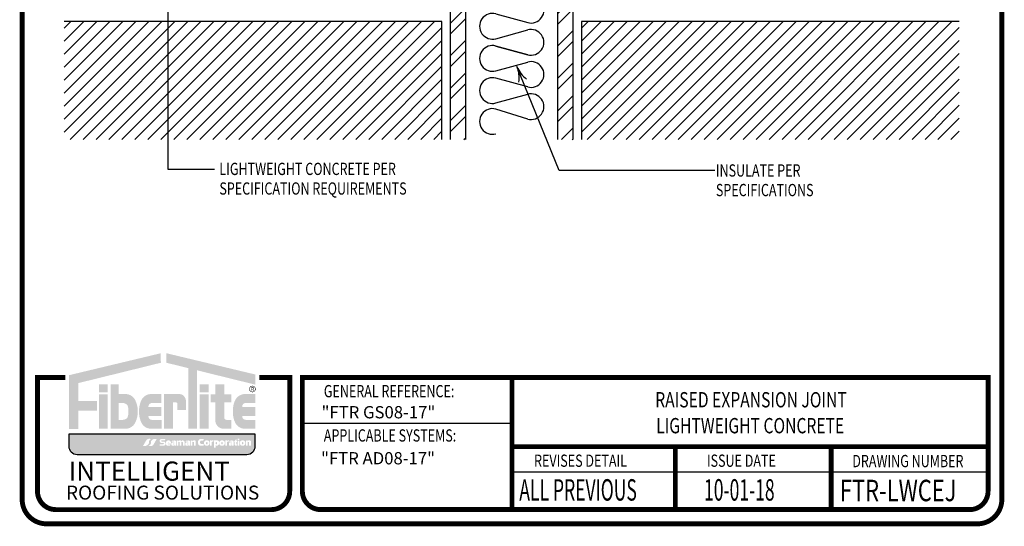
# Model space of a CAD drawing. Extents: x 5.6 to 13.6, y -0.8 to 9.7.
# Drawn here: x 5.6 to 13.6, y -0.8 to 3.3 of the extents above; entities that cross this region are included whole.
import ezdxf
from ezdxf.enums import TextEntityAlignment as Align

# ---------------------------------------------------------------- set-up
doc = ezdxf.new("R2010")
doc.units = 0
doc.header["$MEASUREMENT"] = 0
doc.layers.get('0').update_dxf_attribs({"color": 25, "linetype": 'CONTINUOUS'})
for name, color, linetype in [('LOGO', 150, 'CONTINUOUS'), ('MEMBRANE', 7, 'CONTINUOUS'), ('METAL', 234, 'CONTINUOUS'), ('SUBSTRATE', 54, 'CONTINUOUS'), ('TEXT', 1, 'CONTINUOUS'), ('TITLE', 150, 'CONTINUOUS')]:
    doc.layers.add(name, color=color, linetype=linetype)
doc.styles.add('FIBERTITE', font='lucon.TTF', dxfattribs={"width": 0.75})
doc.styles.get("Standard").update_dxf_attribs({"font": 'swissel.ttf'})
pattern_1 = [(45, (14.96503825171588, -0.6666844360414892), (-0.1325823888899562, 0.1325823888899562), []), (45, (15.05342651082753, -0.6666844360414892), (-0.1325823888899562, 0.1325823888899562), [])]

# ---------------------------------------------------------------- blocks, each defined once
blk = doc.blocks.new('arrow2')
at = {"color": 0}
for centre, start, end in [((1.223618931244572e-16, 0.9987515605493199), 239.9586, 270), ((-1.223618931244563e-16, -0.998751560549312), 89.99999999999999, 120.0409999999999)]:
    blk.add_arc(centre, 0.9987515605493137, start, end, dxfattribs=at)
blk = doc.blocks.new('FTR_LOGO')
at = {"layer": 'LOGO', "linetype": 'Continuous'}
h = blk.add_hatch(color=256, dxfattribs=at)
h.paths.add_polyline_path([(1.132622825278049, 1.115310419809366), (1.132474233069299, 1.193055725056206), (0.3817894289414436, 1.013533468011053), (0.3817894289414436, 0.5758245786297873), (0.4577454981901105, 0.5758245786297871), (0.4577454981901105, 0.7251575229620448), (0.6119953210308795, 0.7251575229620446), (0.6119953210308795, 0.80354636192203), (0.4577454981901105, 0.80354636192203), (0.4577454981901105, 0.9490531216497871)])
h.paths.add_polyline_path([(0.6992458175038061, 0.9383713878213136), (0.6264873684048271, 0.9383713878213136), (0.6264873684048271, 0.8731452609346624), (0.6992458175038057, 0.8731452609346624)], flags=17)
h.paths.add_polyline_path([(0.6992458175038057, 0.8584395645955858), (0.6264873684048271, 0.8584395645955862), (0.6264873684048271, 0.576580648595107), (0.6992458175038057, 0.576580648595107)], flags=17)
h.paths.add_polyline_path([(0.9227572292529131, 0.811578217188548, 0.2820861951686163), (0.8442306518343847, 0.8597107781295732), (0.7895062850722858, 0.8597107781295732), (0.7895062850722858, 0.9383713878213136), (0.7217667849137803, 0.9383713878213136), (0.7217667849137803, 0.576580648595107), (0.7895062850722858, 0.576580648595107), (0.8442306518343847, 0.576580648595107, 0.2820861951686169), (0.9227572292529131, 0.6247132095361323, 0.1206507585022894), (0.9447212470172368, 0.7181457133623257, 0.120650758502326)], flags=17)
h.paths.add_polyline_path([(0.7895062850722858, 0.787267172768028), (0.8192696079346624, 0.787267172768028, -0.1601907954690782), (0.8524656751136788, 0.776351659986027, -0.1406268255751926), (0.8610324368616515, 0.7652221076655787, -0.1050746654451242), (0.8670291309305027, 0.7296931752432887), (0.8670291309305027, 0.7181457133623401), (0.8670291309305027, 0.7065982514813911, -0.1050746654451235), (0.8610324368616515, 0.6710693190591013, -0.140626825575202), (0.8524656751136779, 0.6599397667386524, -0.160190795469068), (0.8192696079346629, 0.6490242539566522), (0.7895062850722858, 0.6490242539566526)], flags=16)
h.paths.add_polyline_path([(1.060343477899847, 0.787267172768028), (1.137737270386429, 0.787267172768028), (1.137737270386429, 0.8597107781295732), (1.10382238995168, 0.8597107781295732), (1.052862237530379, 0.8597107781295732, 0.2820861951685942), (0.9743356601118538, 0.8115782171885544, 0.1212947864748297), (0.954717989675461, 0.7181457133623415, 0.1212947864748737), (0.9743356601118678, 0.624713209536097, 0.2820861951684942), (1.052862237530378, 0.576580648595107), (1.10382238995168, 0.576580648595107), (1.138075469385931, 0.576580648595107), (1.138075469385931, 0.6490242539566522), (1.060343477899847, 0.6490242539566526, -0.4142135623730951), (1.031022736414992, 0.6783449954415082), (1.031022736414992, 0.6812800891519231), (1.137737270386429, 0.6812800891519231), (1.137737270386429, 0.7181457133623401), (1.137737270386429, 0.7550113375727572), (1.031022736414992, 0.7550113375727572), (1.031022736414992, 0.7579464312831725, -0.4142135623730958)])
h.paths.add_polyline_path([(1.231443594063688, 0.7909627606348713), (1.259637240236688, 0.7909627606348713, -0.4113990714146967), (1.268256139140251, 0.7827477210370886), (1.268256139140251, 0.7304098863020021), (1.338281636874093, 0.7304098863020021), (1.338281636874093, 0.7969455303020772, 0.1568570158786069), (1.324829049753628, 0.8387721516138411, 0.2523888830245077), (1.283986063373155, 0.8597447404767784), (1.231443594063688, 0.8597447404767784), (1.15868514496471, 0.8597447404767784), (1.15868514496471, 0.576580648595107), (1.231443594063688, 0.576580648595107)])
h.paths.add_polyline_path([(1.429194177564186, 1.053544030916092), (1.905221064723734, 0.9362739124310637), (1.905221064723734, 1.019292612890489), (1.178618525474461, 1.193055725056206), (1.178469933265711, 1.115310419809366), (1.356435728465208, 1.071468211622643), (1.356435728465208, 0.576580648595107), (1.429194177564186, 0.576580648595107)])
h.paths.add_polyline_path([(1.522331441195275, 0.8584395645955862), (1.449572992096297, 0.8584395645955862), (1.449572992096297, 0.576580648595107), (1.522331441195275, 0.576580648595107)], flags=17)
h.paths.add_polyline_path([(1.522331441195275, 0.9383713878213136), (1.449572992096297, 0.9383713878213136), (1.449572992096297, 0.8731452609346626), (1.522331441195275, 0.8731452609346626)], flags=17)
h.paths.add_polyline_path([(1.707946064389391, 0.8566359624875337), (1.650169047873632, 0.8566359624875337), (1.650169047873632, 0.9386752261082978), (1.577410598774654, 0.9386752261082978), (1.577410598774654, 0.8566359624875337), (1.538392369745635, 0.8566359624875337), (1.538392369745635, 0.7914098356008823), (1.577410598774654, 0.7914098356008823), (1.577410598774654, 0.6449957120597707, 0.4142135623730952), (1.645825662239317, 0.576580648595107), (1.709083215699725, 0.576580648595107), (1.709083215699725, 0.6490242539566526), (1.669716208863536, 0.6490242539566526, -0.4142135623730951), (1.650169047873632, 0.6685714149465558), (1.650169047873632, 0.7914098356008823), (1.707946064389391, 0.7914098356008823)])
h.paths.add_polyline_path([(1.826368110155741, 0.787267172768028), (1.903761902642322, 0.787267172768028), (1.903761902642322, 0.8597107781295732), (1.869847022207573, 0.8597107781295732), (1.818886869786272, 0.8597107781295732, 0.2820861951687101), (1.740360292367731, 0.8115782171885197, 0.121294786474779), (1.720742621931354, 0.718145713362343, 0.1212947864748333), (1.740360292367746, 0.6247132095361267, 0.2820861951685969), (1.818886869786271, 0.576580648595107), (1.869847022207573, 0.576580648595107), (1.904100101641824, 0.576580648595107), (1.904100101641824, 0.6490242539566522), (1.82636811015574, 0.6490242539566526, -0.4142135623730951), (1.797047368670885, 0.6783449954415082), (1.797047368670885, 0.6812800891519231), (1.903761902642322, 0.6812800891519231), (1.903761902642322, 0.7181457133623401), (1.903761902642322, 0.7550113375727572), (1.797047368670885, 0.7550113375727572), (1.797047368670885, 0.7579464312831725, -0.4142135623730965)])
h = blk.add_hatch(color=256, dxfattribs=at)
h.paths.add_polyline_path([(1.854125306323722, 0.9009184696146739, 1), (1.907028082080555, 0.9009184696146739, 1)])
h.paths.add_polyline_path([(1.902960385910057, 0.9009184696146739, -1), (1.858193002494219, 0.9009184696146739, -1)], flags=16)
h.paths.add_polyline_path([(1.870527634622481, 0.9150326618147917), (1.884783217643522, 0.9151122356335837, -0.3971951286660133), (1.892508281465491, 0.9082676305072963), (1.892508281465491, 0.906835034383896, -0.3316539979785623), (1.888048422680204, 0.9002291774524969), (1.886455623765865, 0.8996720537668983, -0.3604331697738557), (1.892587943236351, 0.8922703249550088), (1.892587943236351, 0.8867787153948143), (1.887809546493339, 0.8867787153948143), (1.887809546493339, 0.892509099888412, 0.3783600276796996), (1.880960489336539, 0.8985578331342083), (1.875465300344363, 0.8985578331342083), (1.875465300344363, 0.8867787153948143), (1.870527634622481, 0.8867787153948143)], flags=0)
h.paths.add_polyline_path([(1.875455206215864, 0.9099254183987964, -0.03456703200530178), (1.885085113929939, 0.9097729821283205, -0.190714220978187), (1.886055896277292, 0.9093500055693602, -0.1655360240153631), (1.887331684993891, 0.9061983368795017, -0.2697710963220146), (1.885818547850413, 0.9029351953231981, -0.1535925924232221), (1.881517958043989, 0.9015821997571052), (1.875465300344363, 0.9015821997571052)], flags=0)
h = blk.add_hatch(color=256, dxfattribs=at)
h.paths.add_polyline_path([(1.892508281465491, 0.906835034383896), (1.892508281465491, 0.9082676305072963, 0.3971951286660149), (1.884783217643522, 0.9151122356335837), (1.870527634622481, 0.9150326618147917), (1.870527634622481, 0.8867787153948143), (1.875465300344363, 0.8867787153948143), (1.875465300344363, 0.8985578331342083), (1.880960489336539, 0.8985578331342083, -0.3783600276797001), (1.887809546493339, 0.892509099888412), (1.887809546493339, 0.8867787153948143), (1.892587943236351, 0.8867787153948143), (1.892587943236351, 0.8922703249550088, 0.3604331697738557), (1.886455623765865, 0.8996720537668983), (1.888048422680204, 0.9002291774524969, 0.3316539979785621)])
h.paths.add_polyline_path([(1.875455206215864, 0.9099254183987964, -0.03456703200530135), (1.885085113929939, 0.9097729821283205, -0.1907142209782497), (1.886055896277292, 0.90935000556936, -0.1655360240153505), (1.887331684993891, 0.9061983368795017, -0.2697710963220126), (1.885818547850413, 0.9029351953231981, -0.1535925924232219), (1.881517958043989, 0.9015821997571052), (1.875465300344363, 0.9015821997571052)], flags=16)
at = {"layer": 'LOGO'}
h = blk.add_hatch(color=256, dxfattribs=at)
edge = h.paths.add_edge_path(flags=16)
edge.add_arc((1.242046498675069, 0.2445239891590089), 0.3118512680971007, 127.0952801398207, 130.3845853067202)
edge.add_arc((1.050802122676622, 0.4693578965761016), 0.01668233803251294, 130.3845853067196, 199.5041462263324)
edge.add_arc((1.024783248156352, 0.460142010843098), 0.01092045858567984, -37.007882485080074, 19.504146226332182, ccw=False)
edge.add_arc((0.9934543536139926, 0.4837567844473263), 0.05015255215236615, 293.73590834145887, 322.99211751492055, ccw=False)
edge.add_line((1.013641837175978, 0.4378466113390665), (1.008725513169892, 0.4356848200989374))
edge.add_line((1.008725513169892, 0.4356848200989374), (0.9870936119189881, 0.4356848200989374))
edge.add_line((0.9870936119189881, 0.4356848200989374), (1.014035136614394, 0.4826546094491078))
edge.add_arc((1.036054661699416, 0.4676783533838122), 0.02662982783840695, 93.79856890351658, 145.7789976612021, ccw=False)
edge.add_arc((1.039008223059328, 0.4231935501283761), 0.07121257388866292, 84.29302686060657, 93.79856890351653, ccw=False)
edge.add_line((1.046089662043703, 0.49405315711119), (1.053955812863781, 0.4932670439862923))
edge = h.paths.add_edge_path(flags=16)
edge.add_line((1.099645853186765, 0.4940903490477653), (1.072704328491358, 0.447120559697595))
edge.add_arc((1.050684803406337, 0.4620968157628906), 0.0266298278384064, 273.79856890351476, 325.77899766120134, ccw=False)
edge.add_arc((1.047731242046422, 0.5065816190183277), 0.07121257388866356, 264.29302686060686, 273.7985689035188, ccw=False)
edge.add_line((1.040649803062047, 0.435722012035513), (1.032783652241973, 0.4365081251604107))
edge.add_arc((0.8446929664306879, 0.6852511799876637), 0.3118512680970744, 307.0952801398236, 310.3845853067234)
edge.add_arc((1.035937342429131, 0.4604172725706016), 0.01668233803251324, 310.3845853067237, 379.50414622633)
edge.add_arc((1.061956216949401, 0.4696331583036041), 0.01092045858567969, 142.9921175149224, 199.50414622633, ccw=False)
edge.add_arc((1.093285111491761, 0.4460183846993772), 0.05015255215236572, 113.73590834145051, 142.9921175149229, ccw=False)
edge.add_line((1.073097627929783, 0.4919285578076396), (1.078013951935862, 0.4940903490477653))
edge.add_line((1.078013951935862, 0.4940903490477653), (1.099645853186765, 0.4940903490477653))
edge = h.paths.add_edge_path(flags=16)
edge.add_line((1.826856460807188, 0.4805598960504634), (1.840986557442128, 0.4806031763467614))
edge.add_line((1.840986557442128, 0.4806031763467614), (1.840986557442128, 0.4758379230752224))
edge.add_arc((1.851442308316396, 0.4779164850157486), 0.01066035393809063, 191.2435888403501, 201.5712177863826)
edge.add_arc((1.842419205252781, 0.4746694677760192), 0.001115900994318399, 217.049854348313, 336.1547996072238)
edge.add_arc((1.864046181600432, 0.4707643334753719), 0.02089380135734731, 157.8436392125708, 170.4845950560636, ccw=False)
edge.add_arc((1.847609177652136, 0.4774575509186137), 0.003146287206378715, 90.00000000000199, 157.8436392125692, ccw=False)
edge.add_line((1.847609177652135, 0.4806038381249925), (1.861190795008681, 0.4806038381249925))
edge.add_arc((1.861269546299082, 0.4738674916283471), 0.006736806802084033, 9.094947017729282e-13, 90.66978606822317, ccw=False)
edge.add_line((1.868006353101166, 0.4738674916283472), (1.868006353101166, 0.4661273334399541))
edge.add_line((1.868006353101166, 0.4661273334399541), (1.868006353101166, 0.4383333095211797))
edge.add_line((1.868006353101165, 0.4383333095211797), (1.853671315102493, 0.4383333095211797))
edge.add_line((1.853671315102494, 0.4383333095211797), (1.853671315102494, 0.465585628251287))
edge.add_arc((1.850560564998355, 0.465367850641259), 0.003118363881561948, 4.004633044185962, 91.95349811361494)
edge.add_line((1.850454265060673, 0.4684844022004473), (1.845074527253981, 0.4684844022004473))
edge.add_line((1.845074527253981, 0.4684844022004473), (1.842937285551444, 0.4684844022004473))
edge.add_arc((1.843091610798444, 0.4657680408028426), 0.002720741723181164, 93.25166241977372, 179.9999999999976)
edge.add_line((1.840370869075262, 0.4657680408028427), (1.840370869075262, 0.438318882755747))
edge.add_line((1.840370869075262, 0.438318882755747), (1.826856460807188, 0.438318882755747))
edge.add_line((1.826856460807188, 0.438318882755747), (1.826856460807188, 0.4805598960504634))
edge = h.paths.add_edge_path(flags=16)
edge.add_line((1.17138921292209, 0.4936116451466764), (1.164576398051634, 0.4815967172403504))
edge.add_line((1.164576398051634, 0.4815967172403504), (1.139929849312931, 0.4815967172403504))
edge.add_arc((1.139929849312931, 0.4767907513720454), 0.004805965868305062, 90, 270)
edge.add_line((1.139929849312931, 0.4719847855037403), (1.157362775348043, 0.4719847855037403))
edge.add_arc((1.154400183735468, 0.4549636376364464), 0.01727704904731084, -80.12637784374527, 80.12637784374527, ccw=False)
edge.add_line((1.157362775348043, 0.4379424897691525), (1.122296573378466, 0.4379424897691525))
edge.add_line((1.122296573378466, 0.4379424897691525), (1.122296573378466, 0.4503579258608078))
edge.add_line((1.122296573378466, 0.4503579258608078), (1.152754079456478, 0.4503579258608078))
edge.add_arc((1.152754079456478, 0.4552640187754436), 0.00490609291463584, 270, 450)
edge.add_line((1.152754079456478, 0.4601701116900794), (1.136723764768425, 0.4601701116900794))
edge.add_arc((1.139870976573821, 0.4771092187374714), 0.01722899560946673, 106.6987634000007, 259.4747113049175, ccw=False)
edge.add_line((1.134920399605446, 0.4936116451466764), (1.17138921292209, 0.4936116451466764))
edge = h.paths.add_edge_path(flags=0)
edge.add_line((1.806537286235659, 0.4622698810744084), (1.806537286235659, 0.4552698027171831))
edge.add_arc((1.800484385731319, 0.4552698027171834), 0.006052900504340819, 179.9999999999979, 359.9999999999979, ccw=False)
edge.add_line((1.794431485226978, 0.4552698027171836), (1.794431485226978, 0.4622698810744084))
edge.add_arc((1.800484385731319, 0.4622698810744084), 0.00605290050434093, 0, 180, ccw=False)
edge = h.paths.add_edge_path(flags=16)
edge.add_line((1.797042857471662, 0.4815006270412244), (1.803800323935443, 0.4815006270412244))
edge.add_arc((1.803800323935443, 0.4621489376612201), 0.01935168938000431, -1.3073986337985843e-12, 89.99999999999869, ccw=False)
edge.add_line((1.823152013315447, 0.4621489376612196), (1.823152013315447, 0.4577466766323047))
edge.add_arc((1.803800323935443, 0.4577466766323046), 0.01935168938000398, -89.99999999999972, 2.8421709430404007e-13, ccw=False)
edge.add_line((1.803800323935443, 0.4383949872523006), (1.797042857471662, 0.4383949872523006))
edge.add_arc((1.797042857471662, 0.4577466766323048), 0.0193516893800042, 180.0000000000003, 270.0000000000003, ccw=False)
edge.add_line((1.777691168091658, 0.4577466766323047), (1.777691168091658, 0.45948265646384))
edge.add_line((1.777691168091658, 0.45948265646384), (1.777691168091658, 0.4621489376612196))
edge.add_arc((1.797042857471663, 0.4621489376612198), 0.01935168938000453, 90.00000000000063, 180.0000000000007, ccw=False)
edge = h.paths.add_edge_path(flags=0)
edge.add_line((1.200430225225385, 0.4660091398479196), (1.200430225225385, 0.4644452784749576))
edge.add_line((1.200430225225385, 0.4644452784749576), (1.189244283595483, 0.4644452784749576))
edge.add_line((1.189244283595483, 0.4644452784749576), (1.189244229578253, 0.4660091398479196))
edge.add_arc((1.194837227401819, 0.462081636324539), 0.006834245282442275, 35.077219788904415, 144.9227802110968, ccw=False)
edge = h.paths.add_edge_path(flags=16)
edge.add_line((1.214647235580474, 0.4661485368144703), (1.214647235580474, 0.4555245079226827))
edge.add_line((1.214647235580474, 0.4555245079226827), (1.189024001338939, 0.4555245079226827))
edge.add_line((1.189024001338939, 0.4555245079226827), (1.188995318190771, 0.453254396821726))
edge.add_arc((1.192840210475793, 0.4533783608777329), 0.003846890142778159, 181.8466467142536, 270.0000000000066)
edge.add_line((1.192840210475793, 0.4495314707349545), (1.21314798741218, 0.4495314707349545))
edge.add_line((1.21314798741218, 0.4495314707349545), (1.20728738824018, 0.4380901986702835))
edge.add_line((1.20728738824018, 0.4380901986702835), (1.187109792823726, 0.4380901986702835))
edge.add_arc((1.188946283076907, 0.453087986888292), 0.01510980965738047, 192.0248185562936, 263.0188432661823, ccw=False)
edge.add_line((1.174168021191643, 0.4499400790858297), (1.174168021191643, 0.4661485368144703))
edge.add_arc((1.194407628386058, 0.4608057635287279), 0.02093291488940536, 14.787399345676079, 165.2126006543237, ccw=False)
h.paths.add_polyline_path([(1.759869534082517, 0.4788798264201604), (1.773582023526349, 0.4788798264201604), (1.773582023526349, 0.4380953340693568), (1.759869534082517, 0.4380953340693568)], flags=16)
h.paths.add_polyline_path([(1.759869534082517, 0.4943779313957764), (1.773582023526349, 0.4943779313957764), (1.773582023526349, 0.4844265338978558), (1.759869534082517, 0.4844265338978558)], flags=16)
edge = h.paths.add_edge_path(flags=0)
edge.add_line((1.243224293910876, 0.4542032799056384), (1.243224293910876, 0.4517908610285673))
edge.add_arc((1.241515845779917, 0.4517908610285674), 0.001708448130958384, 275.76170818275074, 359.9999999999963, ccw=False)
edge.add_line((1.2416873592415, 0.4500910439358568), (1.237405342021808, 0.4500910439358568))
edge.add_line((1.237405342021808, 0.4500910439358568), (1.233555804255161, 0.4500910439358568))
edge.add_arc((1.233384290793578, 0.4517908610285674), 0.001708448130958419, 180.0000000000037, 275.76170818275074, ccw=False)
edge.add_line((1.23167584266262, 0.4517908610285673), (1.23167584266262, 0.4541169585678569))
edge.add_arc((1.233063437220254, 0.4541601192367472), 0.001388265644505644, 89.99999999999079, 181.7815918194792, ccw=False)
edge.add_line((1.233063437220254, 0.455548384881253), (1.237450068286748, 0.455548384881253))
edge.add_line((1.237450068286748, 0.455548384881253), (1.241836699353241, 0.455548384881253))
edge.add_arc((1.241836699353241, 0.4541601192367469), 0.001388265644506115, 1.7815918195290124, 90, ccw=False)
edge = h.paths.add_edge_path(flags=16)
edge.add_line((1.728288145554882, 0.4698121675717575), (1.750124069876638, 0.4948080872458481))
edge.add_line((1.750124069876638, 0.4948080872458481), (1.750124069876638, 0.4799578999105752))
edge.add_arc((1.751485304026915, 0.4800995947247823), 0.001368588993180366, 185.9426820353791, 270)
edge.add_line((1.751485304026915, 0.4787310057316019), (1.755435745975812, 0.4787310057316019))
edge.add_line((1.755435745975812, 0.4787310057316019), (1.755435745975812, 0.4695903395087667))
edge.add_line((1.755435745975812, 0.4695903395087667), (1.75162067120075, 0.4695903395087667))
edge.add_arc((1.751804607658868, 0.4680003511312537), 0.001600592284515828, 96.59888080705997, 180.0000000000079)
edge.add_line((1.750204015374352, 0.4680003511312534), (1.750204015374352, 0.4504315766599576))
edge.add_arc((1.751620455131838, 0.4506407474643645), 0.001431800968012382, 188.4003633551042, 269.9999999999867)
edge.add_line((1.751620455131837, 0.4492089464963521), (1.757058099407138, 0.4492089464963521))
edge.add_line((1.757058099407138, 0.4492089464963521), (1.751620455131837, 0.4385105072602809))
edge.add_line((1.751620455131837, 0.4385105072602809), (1.74312413932775, 0.4385105072602809))
edge.add_arc((1.744404031939094, 0.4470013337315185), 0.008586749050790021, 180, 261.4278691435894, ccw=False)
edge.add_line((1.735817282888304, 0.4470013337315185), (1.735817282888304, 0.4699265757923137))
edge.add_line((1.735817282888304, 0.4699265757923137), (1.728288145554882, 0.4698121675717575))
edge = h.paths.add_edge_path(flags=16)
edge.add_line((1.256757176070994, 0.4703439460869659), (1.256757176070994, 0.4382430164993585))
edge.add_line((1.256757176070994, 0.4382430164993585), (1.243977564157927, 0.4382430164993585))
edge.add_line((1.243977564157927, 0.4382430164993585), (1.243954930939315, 0.4437367817185834))
edge.add_arc((1.243126427630708, 0.4435954882339583), 0.000840465098128091, 9.678148950849085, 69.02421988848354)
edge.add_arc((1.242887838926462, 0.4414472943988124), 0.00298216034960364, 79.578205181847, 165.1325513624562)
edge.add_arc((1.224378778443286, 0.4454505162080657), 0.01595869230746158, 342.2034199934259, 348.2932978802947, ccw=False)
edge.add_arc((1.236378906651831, 0.4415984866497962), 0.003355470150437733, 269.99999999999625, 342.2034199934003, ccw=False)
edge.add_line((1.236378906651831, 0.4382430164993585), (1.227484970031069, 0.4382430164993585))
edge.add_arc((1.227307888821776, 0.4476489234371319), 0.009407573708280848, 180.0000000000007, 271.0785570733742, ccw=False)
edge.add_line((1.217900315113495, 0.4476489234371318), (1.217900315113495, 0.4561056286227852))
edge.add_arc((1.225930732324478, 0.456355440184502), 0.008034301861320436, 90, 181.7817920828084, ccw=False)
edge.add_line((1.225930732324478, 0.4643897420458223), (1.242441390073417, 0.4643897420458223))
edge.add_arc((1.24213013187068, 0.4654268699797583), 0.001082827788764806, 286.7053170283058, 325.9894437941347)
edge.add_arc((1.240640629775134, 0.4664319511590126), 0.002879715283720481, 325.9894437941541, 399.7388971018299)
edge.add_arc((1.238623970689679, 0.4647553745032888), 0.005502275702369455, 39.73889710182934, 89.9999999999977)
edge.add_line((1.23862397068968, 0.4702576502056582), (1.219368233289437, 0.4702576502056582))
edge.add_line((1.219368233289437, 0.4702576502056582), (1.225498972619592, 0.4805264894853694))
edge.add_line((1.225498972619592, 0.4805264894853694), (1.246323920768112, 0.4806117855931072))
edge.add_arc((1.246488025258601, 0.470343946086966), 0.01026915081239302, -6.252776074688882e-13, 90.91564483856621, ccw=False)
edge = h.paths.add_edge_path(flags=0)
edge.add_arc((1.703266771269793, 0.4541601192367471), 0.001388265644505904, 89.9999999999954, 181.7815918195293, ccw=False)
edge.add_line((1.703266771269793, 0.455548384881253), (1.707653402336286, 0.455548384881253))
edge.add_line((1.707653402336286, 0.455548384881253), (1.712040033402781, 0.455548384881253))
edge.add_arc((1.712040033402781, 0.4541601192367472), 0.001388265644505782, 1.781591819442383, 90.00000000000449, ccw=False)
edge.add_line((1.713427627960415, 0.4542032799056366), (1.713427627960415, 0.451790861028568))
edge.add_arc((1.711719179829456, 0.4517908610285681), 0.001708448130959161, 275.7617081827522, 359.9999999999963, ccw=False)
edge.add_line((1.711890693291039, 0.4500910439358568), (1.707608676071347, 0.4500910439358568))
edge.add_line((1.707608676071347, 0.4500910439358568), (1.703759138304701, 0.4500910439358568))
edge.add_arc((1.703587624843117, 0.4517908610285681), 0.001708448130959115, 180.0000000000037, 275.76170818275966, ccw=False)
edge.add_line((1.701879176712158, 0.451790861028568), (1.701879176712158, 0.4541169585678556))
edge = h.paths.add_edge_path(flags=16)
edge.add_line((1.689571567338976, 0.4702576502056582), (1.695702306669131, 0.4805264894853694))
edge.add_line((1.695702306669131, 0.4805264894853694), (1.716527254817651, 0.4806117855931072))
edge.add_arc((1.71669135930814, 0.4703439460869659), 0.01026915081239313, 1.1937117960769683e-12, 90.91564483856621, ccw=False)
edge.add_line((1.726960510120533, 0.4703439460869661), (1.726960510120533, 0.4382430164993585))
edge.add_line((1.726960510120533, 0.4382430164993585), (1.714180898207466, 0.4382430164993585))
edge.add_line((1.714180898207466, 0.4382430164993585), (1.714158264988854, 0.4437367817185821))
edge.add_arc((1.713329761680239, 0.4435954882339936), 0.0008404650981283889, 9.678148948311938, 69.0242198760817)
edge.add_arc((1.713091172976013, 0.4414472943988108), 0.002982160349603526, 79.57820517889917, 165.1325513664613)
edge.add_arc((1.694582112492829, 0.4454505162080758), 0.01595869230746061, 342.20341999338336, 348.29329787951195, ccw=False)
edge.add_arc((1.70658224070137, 0.4415984866497957), 0.003355470150437201, 270, 342.2034199933914, ccw=False)
edge.add_line((1.70658224070137, 0.4382430164993585), (1.697688304080607, 0.4382430164993585))
edge.add_arc((1.697511222871315, 0.4476489234371316), 0.009407573708280615, 180.0000000000007, 271.0785570733709, ccw=False)
edge.add_line((1.688103649163034, 0.4476489234371315), (1.688103649163034, 0.4561056286227859))
edge.add_arc((1.696134066374017, 0.4563554401845022), 0.008034301861320089, 90, 181.7817920828054, ccw=False)
edge.add_line((1.696134066374017, 0.4643897420458223), (1.712644724122956, 0.4643897420458223))
edge.add_arc((1.712333465920219, 0.4654268699797579), 0.001082827788764573, 286.7053170283464, 325.9894437940988)
edge.add_arc((1.710843963824673, 0.4664319511590131), 0.002879715283720214, 325.9894437941186, 399.7388971018624)
edge.add_arc((1.708827304739218, 0.4647553745032876), 0.005502275702370632, 39.73889710185674, 89.99999999999655)
edge.add_line((1.708827304739219, 0.4702576502056582), (1.689571567338976, 0.4702576502056582))
edge = h.paths.add_edge_path(flags=16)
edge.add_line((1.659742929831512, 0.4807523411600039), (1.673443481467918, 0.4807523411600039))
edge.add_line((1.673443481467918, 0.4807523411600039), (1.673443481467918, 0.4772347516227052))
edge.add_arc((1.674935712532313, 0.4773074767964207), 0.001494002175512491, 182.7901518081832, 351.5671189946877)
edge.add_arc((1.685618498425373, 0.477006192265763), 0.00920530327593466, 162.0194017668842, 179.4884373533807, ccw=False)
edge.add_arc((1.679075263661317, 0.479129768768308), 0.002326095593380532, 90, 162.0194017668838, ccw=False)
edge.add_line((1.679075263661317, 0.4814558643616885), (1.690037087811486, 0.4814558643616885))
edge.add_line((1.690037087811486, 0.4814558643616885), (1.684707045854723, 0.4703000834258229))
edge.add_line((1.684707045854723, 0.4703000834258229), (1.677494450653846, 0.4703000834258229))
edge.add_arc((1.677882590859284, 0.4658779754025567), 0.004439109391365926, 95.01614807368672, 180)
edge.add_line((1.673443481467918, 0.4658779754025567), (1.673443481467918, 0.4385413461258392))
edge.add_line((1.673443481467918, 0.4385413461258392), (1.659743524021026, 0.4385413461258392))
edge.add_line((1.659743524021026, 0.4385413461258392), (1.659743524021026, 0.4806767131437571))
edge.add_line((1.659743524021026, 0.4806767131437571), (1.659742929831512, 0.4807523411600039))
edge = h.paths.add_edge_path(flags=16)
edge.add_line((1.3261876801471, 0.4694212154640847), (1.3261876801471, 0.4383333095211797))
edge.add_line((1.3261876801471, 0.4383333095211797), (1.312555676373266, 0.4383333095211797))
edge.add_line((1.312555676373266, 0.4383333095211797), (1.312555676373266, 0.4648266215626758))
edge.add_arc((1.308925070432453, 0.4648242801955677), 0.003630606695783188, 0.03694987480698528, 90)
edge.add_line((1.308925070432453, 0.468454886891351), (1.302422005960789, 0.468454886891351))
edge.add_arc((1.302556663104468, 0.4661273334399541), 0.002331445391908969, 93.31107132797982, 180)
edge.add_line((1.30022521771256, 0.4661273334399541), (1.30022521771256, 0.4383333095211797))
edge.add_line((1.30022521771256, 0.4383333095211797), (1.285890179713888, 0.4383333095211797))
edge.add_line((1.285890179713888, 0.4383333095211797), (1.285890179713888, 0.4662722911835587))
edge.add_arc((1.283357906073774, 0.4659289597174216), 0.002555442483025823, 7.721211001062604, 90.00000000000497)
edge.add_line((1.283357906073774, 0.4684844022004473), (1.280629495878116, 0.4684844022004473))
edge.add_line((1.280629495878116, 0.4684844022004473), (1.27849225417558, 0.4684844022004473))
edge.add_arc((1.278646579422579, 0.465768040802843), 0.002720741723180721, 93.25166241977423, 179.9999999999976)
edge.add_line((1.275925837699398, 0.4657680408028431), (1.275925837699398, 0.438318882755747))
edge.add_line((1.275925837699398, 0.438318882755747), (1.262411429431322, 0.438318882755747))
edge.add_line((1.262411429431322, 0.438318882755747), (1.262411429431322, 0.4805598960504634))
edge.add_line((1.262411429431322, 0.4805598960504634), (1.276541526066263, 0.4806031763467614))
edge.add_line((1.276541526066263, 0.4806031763467614), (1.276541526066263, 0.4758379230752224))
edge.add_arc((1.286997276940531, 0.4779164850157495), 0.01066035393809102, 191.2435888403545, 201.571217786383)
edge.add_arc((1.277974173876909, 0.4746694677760284), 0.001115900994317967, 217.0498543488797, 336.1547996090928)
edge.add_arc((1.29960115022457, 0.4707643334753733), 0.02089380135734942, 157.8436392125793, 170.48459505595, ccw=False)
edge.add_arc((1.283164146276271, 0.4774575509186136), 0.003146287206378814, 90, 157.8436392125809, ccw=False)
edge.add_line((1.283164146276271, 0.4806038381249925), (1.294638539904689, 0.4806038381249925))
edge.add_arc((1.295003830906916, 0.4776900738508126), 0.002936572791843437, 0.22874745736100977, 97.1457410774459, ccw=False)
edge.add_arc((1.303330115781094, 0.4784964633992146), 0.005448003491973033, 188.387293829643, 208.9584331984412)
edge.add_arc((1.30432140468357, 0.4828557570649487), 0.009061746867742328, 230.5478766810846, 251.3612564671122)
edge.add_arc((1.301531734737808, 0.475437361947633), 0.001172927765698079, 264.7921535784203, 359.9999999999946)
edge.add_line((1.302704662503506, 0.4754373619476329), (1.302704662503506, 0.4782735581472851))
edge.add_arc((1.304768714809709, 0.478515846177683), 0.002078224100624596, 90.00000000000608, 186.6950059499287, ccw=False)
edge.add_line((1.304768714809709, 0.4805940702783074), (1.314142756554587, 0.4805940702783074))
edge.add_arc((1.314154111213005, 0.4679506534143122), 0.01264342196262647, 45.048298107571384, 90.05145553905601, ccw=False)
edge.add_arc((1.315622196097434, 0.4694212154640847), 0.01056548404966606, 0, 45.04829810757161, ccw=False)
edge = h.paths.add_edge_path(flags=0)
edge.add_line((1.63875313137206, 0.4622698810744084), (1.63875313137206, 0.4552698027171836))
edge.add_arc((1.632700230867719, 0.4552698027171836), 0.006052900504340597, -180, 0, ccw=False)
edge.add_line((1.626647330363379, 0.4552698027171836), (1.626647330363379, 0.4622698810744084))
edge.add_arc((1.632700230867719, 0.4622698810744084), 0.006052900504340597, 0, 180, ccw=False)
edge = h.paths.add_edge_path(flags=0)
edge.add_line((1.357424060638309, 0.4542032799056393), (1.357424060638309, 0.451790861028568))
edge.add_arc((1.35571561250735, 0.451790861028568), 0.00170844813095905, -84.23829181724369, 0, ccw=False)
edge.add_line((1.355887125968933, 0.4500910439358568), (1.351605108749241, 0.4500910439358568))
edge.add_line((1.351605108749241, 0.4500910439358568), (1.347755570982595, 0.4500910439358568))
edge.add_arc((1.347584057521012, 0.4517908610285681), 0.001708448130959104, 180.0000000000037, 275.7617081827559, ccw=False)
edge.add_line((1.345875609390053, 0.451790861028568), (1.345875609390053, 0.4541169585678571))
edge.add_arc((1.347263203947686, 0.4541601192367478), 0.001388265644505211, 90, 181.7815918194935, ccw=False)
edge.add_line((1.347263203947686, 0.455548384881253), (1.351649835014181, 0.455548384881253))
edge.add_line((1.351649835014181, 0.455548384881253), (1.356036466080676, 0.455548384881253))
edge.add_arc((1.356036466080676, 0.4541601192367478), 0.001388265644505227, 1.7815918195300924, 90, ccw=False)
edge = h.paths.add_edge_path(flags=16)
edge.add_line((1.370956942798427, 0.4703439460869661), (1.370956942798427, 0.4382430164993585))
edge.add_line((1.370956942798427, 0.4382430164993585), (1.35817733088536, 0.4382430164993585))
edge.add_line((1.35817733088536, 0.4382430164993585), (1.358154697666748, 0.4437367817185829))
edge.add_arc((1.357326194358136, 0.4435954882339807), 0.0008404650981286238, 9.678148949261256, 69.0242198805413)
edge.add_arc((1.357087605653896, 0.441447294398813), 0.002982160349603428, 79.57820517982924, 165.1325513627221)
edge.add_arc((1.338578545170719, 0.445450516208075), 0.01595869230746435, 342.2034199933898, 348.29329788021533, ccw=False)
edge.add_arc((1.350578673379264, 0.441598486649796), 0.00335547015043737, 269.99999999999625, 342.2034199933824, ccw=False)
edge.add_line((1.350578673379264, 0.4382430164993585), (1.341684736758502, 0.4382430164993585))
edge.add_arc((1.341507655549209, 0.4476489234371315), 0.009407573708280503, 180, 271.07855707337023, ccw=False)
edge.add_line((1.332100081840929, 0.4476489234371315), (1.332100081840929, 0.4561056286227854))
edge.add_arc((1.340130499051911, 0.4563554401845025), 0.008034301861319558, 89.99999999999841, 181.781792082811, ccw=False)
edge.add_line((1.340130499051911, 0.4643897420458223), (1.356641156800851, 0.4643897420458223))
edge.add_arc((1.356329898598114, 0.4654268699797581), 0.001082827788764658, 286.7053170283205, 325.9894437941184)
edge.add_arc((1.354840396502568, 0.4664319511590128), 0.002879715283720239, 325.9894437941375, 399.7388971018593)
edge.add_arc((1.352823737417113, 0.464755374503288), 0.005502275702370321, 39.73889710184741, 89.99999999999308)
edge.add_line((1.352823737417113, 0.4702576502056582), (1.333568000016871, 0.4702576502056582))
edge.add_line((1.333568000016871, 0.4702576502056582), (1.339698739347025, 0.4805264894853694))
edge.add_line((1.339698739347025, 0.4805264894853694), (1.360523687495546, 0.4806117855931072))
edge.add_arc((1.360687791986035, 0.4703439460869664), 0.01026915081239258, -1.8758328224066645e-12, 90.91564483856621, ccw=False)
edge = h.paths.add_edge_path(flags=0)
edge.add_line((1.592156519908438, 0.4622698810744084), (1.592156519908438, 0.4552698027171836))
edge.add_arc((1.586103619404097, 0.4552698027171836), 0.00605290050434093, -180, 0, ccw=False)
edge.add_line((1.580050718899756, 0.4552698027171836), (1.580050718899756, 0.4622698810744084))
edge.add_arc((1.586103619404097, 0.4622698810744084), 0.00605290050434093, 0, 180, ccw=False)
edge = h.paths.add_edge_path(flags=16)
edge.add_line((1.565765592819926, 0.4814583610313055), (1.581383791111205, 0.4814583610313055))
edge.add_arc((1.582662091144441, 0.4621489376612192), 0.0193516893800052, 90.00000000000432, 93.78750216884771, ccw=False)
edge.add_line((1.582662091144439, 0.4815006270412244), (1.589419557608222, 0.4815006270412244))
edge.add_arc((1.590555352602333, 0.4621822976209168), 0.01935168938000425, 1.2789769243681803e-11, 93.3647542909768, ccw=False)
edge.add_arc((1.629258702608063, 0.4621489376612202), 0.01935168938000424, 90.00000000000063, 179.9012289932544, ccw=False)
edge.add_line((1.629258702608063, 0.4815006270412244), (1.636016169071843, 0.4815006270412244))
edge.add_arc((1.636016169071842, 0.4621489376612197), 0.01935168938000464, 9.094947017729282e-13, 89.99999999999898, ccw=False)
edge.add_line((1.655367858451847, 0.4621489376612201), (1.655367858451847, 0.4577466766323051))
edge.add_arc((1.636016169071843, 0.4577466766323048), 0.0193516893800042, -90.00000000000091, 9.094947017729282e-13, ccw=False)
edge.add_line((1.636016169071843, 0.4383949872523006), (1.629258702608063, 0.4383949872523006))
edge.add_arc((1.628122907613951, 0.4577133166726081), 0.01935168938000423, 179.9999999998439, 273.3647542909761, ccw=False)
edge.add_arc((1.589419557608222, 0.4577466766323047), 0.01935168938000414, 270, 359.90122899342373, ccw=False)
edge.add_line((1.589419557608222, 0.4383949872523006), (1.585071486085657, 0.4383949872523006))
edge.add_arc((1.585070776258446, 0.4393625714609334), 0.0009675844690001682, 181.5519144871387, 270.04203261663537, ccw=False)
edge.add_arc((1.583136317147662, 0.4393101618501477), 0.0009675844689998149, 1.551914487172118, 137.770530771741)
edge.add_arc((1.581703403873837, 0.4393101618501541), 0.0009675844690003382, 42.22946922772041, 180)
edge.add_line((1.580735819404837, 0.4393101618501541), (1.580735819404837, 0.4211867943858297))
edge.add_line((1.580735819404837, 0.4211867943858297), (1.565765592819926, 0.4211867943858297))
edge.add_line((1.565765592819926, 0.4211867943858297), (1.565765592819926, 0.4814583610313055))
edge = h.paths.add_edge_path(flags=16)
edge.add_line((1.41789008159364, 0.4738674916283472), (1.41789008159364, 0.4661273334399541))
edge.add_line((1.41789008159364, 0.4661273334399541), (1.41789008159364, 0.4383333095211797))
edge.add_line((1.41789008159364, 0.4383333095211797), (1.403555043594968, 0.4383333095211797))
edge.add_line((1.403555043594968, 0.4383333095211797), (1.403555043594968, 0.4655856282512852))
edge.add_arc((1.400444293490829, 0.4653678506412591), 0.003118363881562039, 4.004633044151083, 91.95349811361295)
edge.add_line((1.400337993553147, 0.4684844022004473), (1.394958255746455, 0.4684844022004473))
edge.add_line((1.394958255746455, 0.4684844022004473), (1.392821014043918, 0.4684844022004473))
edge.add_arc((1.392975339290917, 0.465768040802843), 0.002720741723180721, 93.25166241977423, 179.9999999999976)
edge.add_line((1.390254597567737, 0.4657680408028431), (1.390254597567737, 0.438318882755747))
edge.add_line((1.390254597567737, 0.438318882755747), (1.376740189299661, 0.438318882755747))
edge.add_line((1.376740189299661, 0.438318882755747), (1.376740189299661, 0.4805598960504634))
edge.add_line((1.376740189299661, 0.4805598960504634), (1.390870285934601, 0.4806031763467614))
edge.add_line((1.390870285934601, 0.4806031763467614), (1.390870285934601, 0.4758379230752224))
edge.add_arc((1.401326036808867, 0.4779164850157521), 0.01066035393808891, 191.2435888403708, 201.5712177864061)
edge.add_arc((1.392302933745248, 0.4746694677760279), 0.001115900994318034, 217.0498543488842, 336.1547996089752)
edge.add_arc((1.413929910092909, 0.4707643334753747), 0.02089380135734963, 157.8436392125828, 170.4845950559612, ccw=False)
edge.add_arc((1.397492906144609, 0.4774575509186135), 0.003146287206378939, 89.99999999999591, 157.8436392125753, ccw=False)
edge.add_line((1.39749290614461, 0.4806038381249925), (1.411074523501155, 0.4806038381249925))
edge.add_arc((1.411153274791556, 0.4738674916283471), 0.006736806802084031, 9.094947017729282e-13, 90.66978606822232, ccw=False)
edge = h.paths.add_edge_path(flags=16)
edge.add_line((1.53405893834013, 0.4807523411600039), (1.547759489976537, 0.4807523411600039))
edge.add_line((1.547759489976537, 0.4807523411600039), (1.547759489976537, 0.4772347516227076))
edge.add_arc((1.549251721040921, 0.4773074767966085), 0.001494002175511758, 182.7901518153035, 351.5671189976706)
edge.add_arc((1.55993450693399, 0.47700619226576), 0.009205303275935165, 162.0194017668627, 179.4884373517132, ccw=False)
edge.add_arc((1.553391272169935, 0.4791297687683078), 0.002326095593380738, 90, 162.0194017668682, ccw=False)
edge.add_line((1.553391272169935, 0.4814558643616885), (1.564353096320105, 0.4814558643616885))
edge.add_line((1.564353096320105, 0.4814558643616885), (1.559023054363341, 0.4703000834258229))
edge.add_line((1.559023054363341, 0.4703000834258229), (1.551810459162464, 0.4703000834258229))
edge.add_arc((1.552198599367902, 0.465877975402557), 0.004439109391365604, 95.01614807368851, 180.0000000000043)
edge.add_line((1.547759489976537, 0.4658779754025567), (1.547759489976537, 0.4385413461258392))
edge.add_line((1.547759489976537, 0.4385413461258392), (1.534059532529644, 0.4385413461258392))
edge.add_line((1.534059532529644, 0.4385413461258392), (1.534059532529644, 0.4806767131438004))
edge.add_line((1.534059532529644, 0.4806767131438004), (1.53405893834013, 0.4807523411600039))
edge = h.paths.add_edge_path(flags=0)
edge.add_line((1.514105784506788, 0.4622698810744084), (1.514105784506788, 0.4552698027171836))
edge.add_arc((1.508052884002447, 0.4552698027171836), 0.006052900504340708, -180, 0, ccw=False)
edge.add_line((1.501999983498107, 0.4552698027171836), (1.501999983498107, 0.4622698810744084))
edge.add_arc((1.508052884002447, 0.4622698810744084), 0.006052900504340708, 0, 180, ccw=False)
edge = h.paths.add_edge_path(flags=16)
edge.add_line((1.504611355742791, 0.4815006270412244), (1.511368822206572, 0.4815006270412244))
edge.add_arc((1.511368822206571, 0.4621489376612203), 0.01935168938000409, -2.6147972675971687e-12, 89.99999999999932, ccw=False)
edge.add_line((1.530720511586575, 0.4621489376612194), (1.530720511586575, 0.457746676632304))
edge.add_arc((1.511368822206571, 0.4577466766323046), 0.01935168938000398, 270.0000000000003, 359.99999999999835, ccw=False)
edge.add_line((1.511368822206572, 0.4383949872523006), (1.504611355742792, 0.4383949872523006))
edge.add_arc((1.504611355742791, 0.457746676632305), 0.01935168938000442, 180.000000000001, 270.00000000000097, ccw=False)
edge.add_line((1.485259666362787, 0.4577466766323047), (1.485259666362787, 0.45948265646384))
edge.add_line((1.485259666362787, 0.45948265646384), (1.485259666362787, 0.4621489376612196))
edge.add_arc((1.504611355742791, 0.4621489376612201), 0.01935168938000431, 90.00000000000131, 180.0000000000013, ccw=False)
edge = h.paths.add_edge_path(flags=16)
edge.add_line((1.484716469116153, 0.4936701728134135), (1.478061114465859, 0.4795879026560739))
edge.add_line((1.478061114465859, 0.4795879026560739), (1.460804932801363, 0.4795879026560739))
edge.add_arc((1.467579288463622, 0.465834615692871), 0.01533117076191428, 116.2231356663364, 243.7768643336636)
edge.add_line((1.460804932801363, 0.4520813287296682), (1.482909970953936, 0.4520813287296682))
edge.add_line((1.482909970953936, 0.4520813287296682), (1.482909970953936, 0.4383993020463646))
edge.add_line((1.482909970953936, 0.4383993020463646), (1.457504919765518, 0.4383993020463646))
edge.add_arc((1.456944406263013, 0.4588679703718685), 0.0204763414311731, 180.0000000000003, 271.5685941874994, ccw=False)
edge.add_line((1.43646806483184, 0.4588679703718684), (1.43646806483184, 0.4686309463718952))
edge.add_arc((1.465238014149438, 0.4676829066938296), 0.0287855651841049, 125.53152131777901, 178.1126478988756, ccw=False)
edge.add_arc((1.456504405196592, 0.4799127374068035), 0.01375743540661009, 90, 125.5315213177791, ccw=False)
edge.add_line((1.456504405196592, 0.4936701728134135), (1.457979561681112, 0.4936701728134135))
edge.add_line((1.457979561681112, 0.4936701728134135), (1.484716469116153, 0.4936701728134135))
edge = h.paths.add_edge_path()
edge.add_line((1.904100101641824, 0.531636717658625), (1.142108053135926, 0.531636717658625))
edge.add_line((1.142108053135926, 0.531636717658625), (0.3801160046300303, 0.531636717658625))
edge.add_line((0.3801160046300302, 0.531636717658625), (0.3801160046300302, 0.4353955821780918))
edge.add_arc((0.4485310680946938, 0.4353955821780919), 0.06841506346466364, 180.0000000000001, 270)
edge.add_line((0.4485310680946938, 0.3669805187134282), (1.142108053135926, 0.3669805187134282))
edge.add_line((1.142108053135926, 0.3669805187134282), (1.835685038177161, 0.3669805187134282))
edge.add_arc((1.835685038177161, 0.435395582178092), 0.06841506346466375, 269.9999999999999, 359.9999999999998)
edge.add_line((1.904100101641824, 0.4353955821780918), (1.904100101641824, 0.531636717658625))
blk.add_lwpolyline([(1.904100101641824, 0.531636717658625), (1.142108053135926, 0.531636717658625), (0.3801160046300302, 0.531636717658625), (0.3801160046300302, 0.4353955821780918, 0.4142135623730948), (0.4485310680946938, 0.3669805187134282), (1.142108053135926, 0.3669805187134282), (1.835685038177161, 0.3669805187134282, 0.4142135623730949), (1.904100101641824, 0.4353955821780918), (1.904100101641824, 0.531636717658625)], format="xyb", close=True, dxfattribs=at)
at = {"layer": 'TITLE', "linetype": 'Continuous', "const_width": 0.04}
blk.add_lwpolyline([(0.3540101216179621, 0.9956334340802135), (0.1251216530235472, 0.9956334340802135), (0.1251216530235468, 0.06619801470723047, 0.414213562373095), (0.2751319575806854, -0.08381228984990813), (2.035111348466408, -0.08381228984990813, 0.414213562373095), (2.185121653023547, 0.06619801470723025), (2.185121653023547, 0.9956334340802138), (1.93703662074717, 0.9956334340802138)], format="xyb", dxfattribs=at)
at = {"layer": 'LOGO', "linetype": 'Continuous', "attachment_point": 1}
for s, insert, char_height, width in [('\\pi0.00551;{\\fCentury Gothic|b1|i0|c0|p34;\\T1.3;INTELLIGENT}', (0.378277362960008, 0.3087351363181227), 0.1561848492758665, 1.566921128216962), ('\\pi0.02863;{\\fCentury Gothic|b0|i0|c0|p34;\\T0.95;ROOFING SOLUTIONS}', (0.3545823896880291, 0.1120466065628866), 0.1139269239832231, 1.583933704082403)]:
    blk.add_mtext(s, dxfattribs=dict(at, insert=insert, char_height=char_height, width=width))

msp = doc.modelspace()

# ---------------------------------------------------------------- hatches: boundary and pattern name
at = {"layer": 'METAL', "linetype": 'Continuous'}
h = msp.add_hatch(dxfattribs=at)
h.set_pattern_fill('ANSI32', color=256, scale=0.4999995, style=0)
h.set_pattern_definition(pattern_1)
h.paths.add_polyline_path([(9.208998539395093, 3.712524365993422), (9.137569708212123, 3.712524365993422), (9.128400638664889, 3.687531314484999), (9.116604598308552, 3.71252419086493), (9.09977864396365, 3.712524190864932), (9.090609638664887, 3.687531314485001), (9.083998876895095, 3.701537874881417), (9.083998876895095, 2.312104904287505), (9.208998539395093, 2.312104904287505)])
h.paths.add_polyline_path([(9.083998876895095, 5.882464121498244), (9.085868873944655, 5.882464121498243), (9.092696722995473, 5.901075473734101), (9.102053525076574, 5.882464296626735), (9.208998539395095, 5.882464296626735), (9.208998539395095, 6.158081566828247), (9.083998876895096, 6.158081566828247)])
h.paths.add_polyline_path([(9.083998876895095, 3.783167465607953), (9.085868873944653, 3.783167465607952), (9.092696722995473, 3.801778817843809), (9.10205352507657, 3.783167640736443), (9.208998539395093, 3.783167640736442), (9.208998539395095, 5.811821021883714), (9.137569708212123, 5.811821021883716), (9.128400638664889, 5.78682797037529), (9.11660459830855, 5.811820846755223), (9.09977864396365, 5.811820846755224), (9.090609638664887, 5.786827970375292), (9.083998876895095, 5.800834530771706)])
h = msp.add_hatch(dxfattribs=at)
h.set_pattern_fill('ANSI32', color=256, scale=0.4999995, style=0)
h.set_pattern_definition(pattern_1)
h.paths.add_polyline_path([(9.959045164395096, 5.882464296626735), (10.06093934926841, 5.882464296626736), (10.07029615134951, 5.901075473734099), (10.07712400040032, 5.882464121498246), (10.0840448268951, 5.882464121498246), (10.0840448268951, 6.158081566828247), (9.959045164395095, 6.158081566828248)])
h.paths.add_polyline_path([(9.959045164395095, 3.783167640736444), (10.06093934926841, 3.783167640736443), (10.07029615134951, 3.801778817843807), (10.07712400040033, 3.783167465607954), (10.0840448268951, 3.783167465607953), (10.0840448268951, 5.81153598245608), (10.07238323568009, 5.786827970375291), (10.06321423038133, 5.811820846755223), (10.04638827603643, 5.811820846755223), (10.03459223568009, 5.786827970375291), (10.02542316613286, 5.811821021883715), (9.959045164395096, 5.811821021883715)])
h.paths.add_polyline_path([(9.959045164395096, 2.312104904287505), (10.0840448268951, 2.312104904287505), (10.0840448268951, 3.712239326565792), (10.07238323568009, 3.687531314484998), (10.06321423038133, 3.712524190864931), (10.04638827603643, 3.712524190864931), (10.03459223568009, 3.687531314484998), (10.02542316613286, 3.712524365993422), (9.959045164395096, 3.712524365993422)])
at = {"layer": 'SUBSTRATE'}
h = msp.add_hatch(dxfattribs=at)
h.set_pattern_fill('ANSI31', color=256, scale=0.6, style=0)
h.set_pattern_definition([(45, (9.64403171276543, -3.14032458506397), (-0.05303300858899106, 0.05303300858899106), [])])
h.paths.add_polyline_path([(9.012460905579486, 3.275779747344854), (5.928939629828887, 3.275779747344854), (5.928939629828887, 2.313662101165013), (9.012460905579486, 2.313662101165013)])
h = msp.add_hatch(dxfattribs=at)
h.set_pattern_fill('ANSI31', color=256, scale=0.6, style=0)
h.set_pattern_definition([(45, (13.86831759318159, -3.140417985557333), (-0.05303300858899106, 0.05303300858899106), [])])
h.paths.add_polyline_path([(13.23674678599565, 3.275686346851492), (10.15322551024505, 3.275686346851492), (10.15322551024505, 2.313568700671651), (13.23674678599565, 2.313568700671651)])

# ---------------------------------------------------------------- linework, layer by layer
at = {"layer": 'MEMBRANE', "color": 3, "linetype": 'Continuous'}
for p, q in [((9.454333308236743, 3.338558702737117), (9.713710395553447, 3.267310644016149)), ((9.454333308236743, 3.136064636162612), (9.713710395553447, 3.20731269488358)), ((9.713710395553447, 3.004810722362322), (9.454333308236743, 3.076058781083294)), ((9.454333308236743, 3.076058781083294), (9.713710395553447, 3.004810722362322)), ((9.454333308236743, 2.873556808562032), (9.713710395553447, 2.944812773229753)), ((9.713710395553447, 2.742310800708495), (9.454333308236743, 2.813558859429467)), ((9.454333308236743, 2.611056886908205), (9.713710395553447, 2.682304945629177)), ((9.713710395553447, 2.479810879054668), (9.45416273823845, 2.561431861341564))]:
    msp.add_line(p, q, dxfattribs=at)
for centre, start, end in [((9.741523386097741, 3.368561630311778), 254.6202600000001, 105.3600000000001), ((9.426520317762447, 3.237307716511488), 74.63998000000002, 285.3600000000001), ((9.741523386097741, 3.106061708657951), 254.6202600000001, 105.3600000000001), ((9.426520317762447, 2.974807794857664), 74.63998000000002, 285.3600000000001), ((9.741523386097741, 2.843561786934124), 254.63999, 105.4115000000001), ((9.426520317762447, 2.712307873203837), 74.63998000000002, 285.3600000000001), ((9.741523386097741, 2.581061865280301), 254.64011, 105.3598900000001), ((9.426350416361153, 2.460183966911647), 74.63998000000002, 285.3600000000001)]:
    msp.add_arc(centre, 0.1049983874861802, start, end, dxfattribs=at)
at = {"layer": 'METAL', "linetype": 'Continuous'}
for p, q in [((9.083998876895095, 2.312104904287505), (9.083998876895095, 6.158081566828248)), ((9.208998539395095, 2.312104904287505), (9.208998539395095, 6.158081566828248)), ((9.959045164395096, 2.312104904287505), (9.959045164395095, 6.158081566828248)), ((10.0840448268951, 2.312104904287505), (10.0840448268951, 6.158081566828248))]:
    msp.add_line(p, q, dxfattribs=at)
at = {"layer": 'SUBSTRATE'}
for p, q in [((9.012460905579486, 3.275779747344854), (5.928939629828887, 3.275779747344854)), ((9.012460905579486, 2.313662101165013), (9.012460905579486, 3.275779747344854)), ((10.15322551024505, 3.275686346851492), (10.15322551024505, 2.313568700671651)), ((13.23674678599565, 3.275686346851492), (10.15322551024505, 3.275686346851492))]:
    msp.add_line(p, q, dxfattribs=at)
at = {"layer": 'TEXT'}
for p, q in [((6.777935028177936, 2.068645335624176), (6.777935028177936, 3.431283824982145)), ((9.971917953226395, 2.058841506296741), (9.626293465604668, 2.908231618741855)), ((7.15698947786079, 2.068645335624176), (6.777935028177936, 2.068645335624176)), ((11.24155885029759, 2.058841506296741), (9.971917953226395, 2.058841506296741))]:
    msp.add_line(p, q, dxfattribs=at)
at = {"layer": 'TITLE', "color": 150, "linetype": 'Continuous'}
for p, q in [((9.585640871815627, -0.005133546685588186), (7.873538878699797, -0.005133546685588186)), ((13.47325104617463, -0.4027266802427683), (9.584091201943167, -0.4027266802427683))]:
    msp.add_line(p, q, dxfattribs=at)
at = {"layer": 'TITLE', "color": 150, "linetype": 'Continuous', "const_width": 0.04}
for points in [[(5.785312569315627, 9.674634216532588), (13.38596917431563, 9.674634216532588, -0.414213562373095), (13.58596917431563, 9.47463421653259), (13.58596917431562, -0.6253657834674107, -0.414213562373095), (13.38596917431562, -0.8253657834674106), (5.785312569315627, -0.8253657834674106, -0.414213562373095), (5.585312569315628, -0.6253657834674107), (5.585312569315626, 9.47463421653259, -0.414213562373095)], [(13.47325104617463, -0.5591039236769122), (13.47325104617463, 0.3702676506128031), (7.873538878699797, 0.3702676506128029), (7.873538878699797, -0.5591039236769121, 0.414213562373095), (8.023538878699796, -0.7091039236769121), (13.32325104617463, -0.7091039236769122, 0.414213562373095)]]:
    msp.add_lwpolyline(points, format="xyb", close=True, dxfattribs=at)
for points in [[(9.585640871815627, 0.3702676506128029), (9.585640871815627, -0.7091039236769121)], [(9.585640871815627, -0.1949300506057519), (13.47325104617463, -0.1949300506057519)], [(10.91908363931563, -0.1949300506057519), (10.91908363931563, -0.7091039236769121)], [(12.19252640681563, -0.1949300506057519), (12.19252640681563, -0.7091039236769121)]]:
    msp.add_lwpolyline(points, dxfattribs=at)

# ---------------------------------------------------------------- block references
at = {"layer": 'TEXT', "xscale": 0.2499999999999997, "yscale": 0.2499999999999997, "zscale": 0.2499999999999997, "rotation": 112.1418999999999}
msp.add_blockref('arrow2', (9.626293465604668, 2.908231618741855), dxfattribs=at)
at = {"layer": 'TITLE'}
msp.add_blockref('FTR_LOGO', (5.585312569315626, -0.6253657834674107), dxfattribs=at)

# ---------------------------------------------------------------- texts
at = {"layer": 'TEXT', "linetype": 'Continuous', "style": 'FIBERTITE', "width": 0.75}
for s, height, p in [('INSULATE PER', 0.1, (11.25066164963289, 2.010069123105826)), ('SPECIFICATIONS', 0.1, (11.25066164963289, 1.850069123105825)), ('FTR-LWCEJ', 0.175, (12.26315507532268, -0.6403696377002519))]:
    msp.add_text(s, height=height, dxfattribs=at).set_placement(p)
for s, p in [('RAISED EXPANSION JOINT', (11.53726718160256, 0.1880216950562734)), ('LIGHTWEIGHT CONCRETE', (11.53071473627026, -0.02361552052984628))]:
    msp.add_text(s, height=0.125, dxfattribs=at).set_placement(p, align=Align.MIDDLE_CENTER)
at = {"layer": 'TEXT', "insert": (7.196067495950501, 2.12286978915804), "char_height": 0.1, "width": 1.884903741231489, "attachment_point": 1, "line_spacing_factor": 0.9600000000000009, "style": 'FIBERTITE'}
msp.add_mtext('\\W0.7500;LIGHTWEIGHT CONCRETE PER SPECIFICATION REQUIREMENTS', dxfattribs=at)
at = {"layer": 'TITLE', "color": 7, "linetype": 'Continuous', "style": 'FIBERTITE', "oblique": 10, "width": 0.75}
for s, p in [('GENERAL REFERENCE:', (8.049037749488354, 0.208031821522134)), ('APPLICABLE SYSTEMS:', (8.049037749488354, -0.1535865540774246))]:
    msp.add_text(s, height=0.1, dxfattribs=at).set_placement(p)
at = {"layer": 'TITLE', "color": 1, "linetype": 'Continuous', "style": 'FIBERTITE', "oblique": 10}
for s, p in [('"FTR GS08-17"', (8.030304397290765, 0.0359891591654411)), ('"FTR AD08-17"', (8.026426504300355, -0.339713486987987))]:
    msp.add_text(s, height=0.1, dxfattribs=at).set_placement(p)
at = {"layer": 'TITLE', "color": 7, "linetype": 'Continuous', "style": 'FIBERTITE', "width": 0.75}
for s, p in [('REVISES DETAIL', (9.765822968857305, -0.3596657961454)), ('ISSUE DATE', (11.17746521361323, -0.3595247520639724)), ('DRAWING NUMBER', (12.36444695316117, -0.3626454576782177))]:
    msp.add_text(s, height=0.1, dxfattribs=at).set_placement(p)
at = {"layer": 'TITLE', "color": 1, "linetype": 'Continuous', "style": 'FIBERTITE', "width": 0.6}
for s, p in [('ALL PREVIOUS', (9.645359248316282, -0.6355790634003787)), ('10-01-18', (11.15392771921438, -0.6355790634003786))]:
    msp.add_text(s, height=0.175, dxfattribs=at).set_placement(p)

doc.saveas('drawing.dxf')
